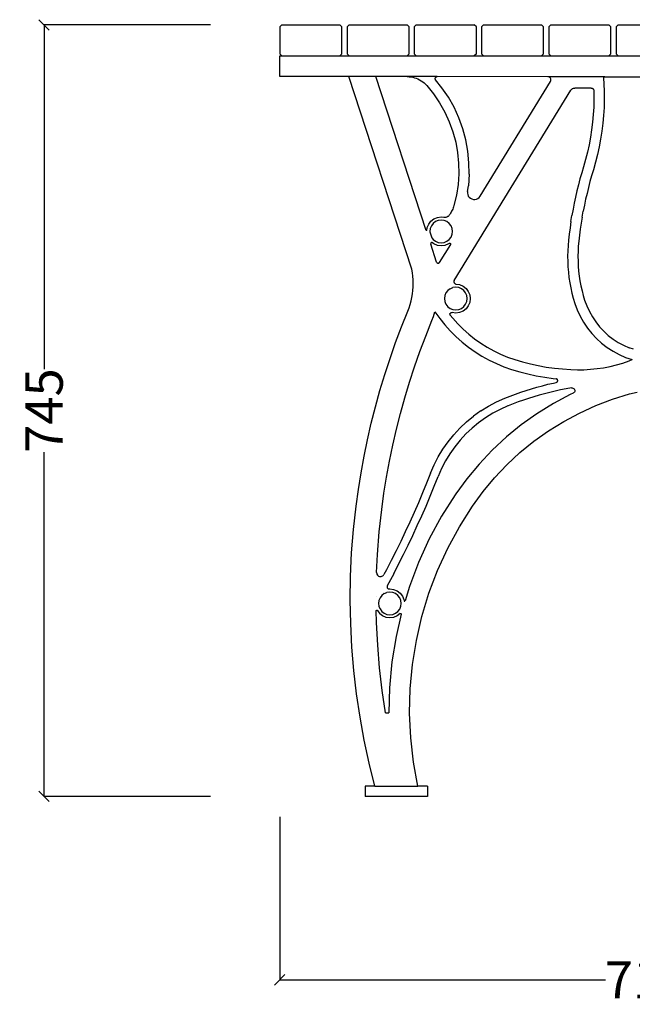
# Model space of a CAD drawing. Units: millimetres. Extents: x 1410 to 4364, y 630 to 2909.
# Drawn here: x 3397 to 3989, y 1955 to 2906 of the extents above; entities that cross this region are included whole.
import ezdxf

# ---------------------------------------------------------------- set-up
doc = ezdxf.new("R2010")
doc.units = ezdxf.units.MM
doc.styles.get("Standard").update_dxf_attribs({"font": 'Arial.ttf'})
doc.dimstyles.get("Standard").update_dxf_attribs({"dimscale": 2, "dimtxt": 18, "dimasz": 5, "dimexe": 0.18, "dimexo": 0.0625, "dimgap": 0.14, "dimtad": 0, "dimtoh": 1, "dimdec": 0, "dimlfac": -2, "dimzin": 0, "dimdsep": 46, "dimtxsty": 'Standard', "dimblk": 'OBLIQUE', "dimblk1": 'OBLIQUE', "dimblk2": 'OBLIQUE', "dimcen": 2, "dimadec": 0, "dimazin": 0, "dimtfac": 1, "dimtdec": 0, "dimtofl": 0, "dimtmove": 0, "dimatfit": 3, "dimfxl": 1, "dimtolj": 1, "dimtzin": 0, "dimarcsym": 0})

# ---------------------------------------------------------------- blocks, each defined once
blk = doc.blocks.new('_Oblique')
at = {"color": 0, "linetype": 'ByBlock', "lineweight": -2}
blk.add_line((-0.5, -0.5), (0.5, 0.5), dxfattribs=at)
blk = doc.blocks.new('*D7')
at = {"color": 0, "lineweight": -2, "transparency": 16777216}
for p, q in [((3581.58, 2900.9), (3420.46, 2900.9)), ((3420.82, 2900.9), (3420.82, 2568.46)), ((3420.82, 2155.9), (3420.82, 2488.34)), ((3581.58, 2155.9), (3420.46, 2155.9))]:
    blk.add_line(p, q, dxfattribs=at)
at = {"layer": 'Defpoints', "color": 0, "transparency": 16777216}
for p in [(3420.82, 2900.9), (3581.71, 2900.9), (3581.71, 2155.9)]:
    blk.add_point(p, dxfattribs=at)
at = {"color": 0, "lineweight": -2, "transparency": 16777216, "xscale": 10, "yscale": 10, "zscale": 10}
for p, rotation in [((3420.82, 2900.9), 90), ((3420.82, 2155.9), 270)]:
    blk.add_blockref('_Oblique', p, dxfattribs=dict(at, rotation=rotation))
at = {"color": 0, "transparency": 16777216, "insert": (3420.82, 2528.4), "char_height": 36, "attachment_point": 5, "rotation": 90}
blk.add_mtext('\\A1;745', dxfattribs=at)
blk = doc.blocks.new('*D9')
at = {"color": 0, "lineweight": -2, "transparency": 16777216}
for p, q in [((3648.58, 2136.22), (3648.58, 1978.42)), ((4358.58, 2136.22), (4358.58, 1978.42)), ((3648.58, 1978.78), (3963.51, 1978.78)), ((4358.58, 1978.78), (4043.64, 1978.78))]:
    blk.add_line(p, q, dxfattribs=at)
at = {"layer": 'Defpoints', "color": 0, "transparency": 16777216}
for p in [(3648.58, 2136.35), (4358.58, 2136.35), (4358.58, 1978.78)]:
    blk.add_point(p, dxfattribs=at)
at = {"color": 0, "lineweight": -2, "transparency": 16777216, "xscale": 10, "yscale": 10, "zscale": 10, "rotation": 180}
blk.add_blockref('_Oblique', (3648.58, 1978.78), dxfattribs=at)
at = {"color": 0, "lineweight": -2, "transparency": 16777216, "xscale": 10, "yscale": 10, "zscale": 10}
blk.add_blockref('_Oblique', (4358.58, 1978.78), dxfattribs=at)
at = {"color": 0, "transparency": 16777216, "insert": (4003.58, 1978.78), "char_height": 36, "attachment_point": 5}
blk.add_mtext('\\A1;710', dxfattribs=at)

msp = doc.modelspace()

# ---------------------------------------------------------------- linework, layer by layer
for p, q in [((3648.58, 2898.9), (3650.58, 2900.9)), ((3650.58, 2900.9), (3706.58, 2900.9)), ((3708.58, 2898.9), (3706.58, 2900.9)), ((3713.58, 2898.9), (3715.58, 2900.9)), ((3715.58, 2900.9), (3771.58, 2900.9)), ((3773.58, 2898.9), (3771.58, 2900.9)), ((3778.58, 2898.9), (3780.58, 2900.9)), ((3780.58, 2900.9), (3836.58, 2900.9)), ((3838.58, 2898.9), (3836.58, 2900.9)), ((3843.58, 2898.9), (3845.58, 2900.9)), ((3845.58, 2900.9), (3901.58, 2900.9)), ((3903.58, 2898.9), (3901.58, 2900.9)), ((3908.58, 2898.9), (3910.58, 2900.9)), ((3910.58, 2900.9), (3966.58, 2900.9)), ((3968.58, 2898.9), (3966.58, 2900.9)), ((3973.58, 2898.9), (3975.58, 2900.9)), ((3975.58, 2900.9), (4031.58, 2900.9)), ((3648.58, 2898.9), (3648.58, 2872.9)), ((3708.58, 2872.9), (3708.58, 2898.9)), ((3713.58, 2898.9), (3713.58, 2872.9)), ((3773.58, 2872.9), (3773.58, 2898.9)), ((3778.58, 2898.9), (3778.58, 2872.9)), ((3838.58, 2872.9), (3838.58, 2898.9)), ((3843.58, 2898.9), (3843.58, 2872.9)), ((3903.58, 2872.9), (3903.58, 2898.9)), ((3908.58, 2898.9), (3908.58, 2872.9)), ((3968.58, 2872.9), (3968.58, 2898.9)), ((3973.58, 2898.9), (3973.58, 2872.9)), ((3650.58, 2870.9), (3648.58, 2872.9)), ((3708.58, 2872.9), (3706.58, 2870.9)), ((3715.58, 2870.9), (3713.58, 2872.9)), ((3773.58, 2872.9), (3771.58, 2870.9)), ((3780.58, 2870.9), (3778.58, 2872.9)), ((3838.58, 2872.9), (3836.58, 2870.9)), ((3845.58, 2870.9), (3843.58, 2872.9)), ((3903.58, 2872.9), (3901.58, 2870.9)), ((3910.58, 2870.9), (3908.58, 2872.9)), ((3968.58, 2872.9), (3966.58, 2870.9)), ((3975.58, 2870.9), (3973.58, 2872.9)), ((3648.58, 2850.9), (3648.58, 2870.9)), ((3648.58, 2870.9), (3650.58, 2870.9)), ((3650.58, 2870.9), (3706.58, 2870.9)), ((3706.58, 2870.9), (3715.58, 2870.9)), ((3715.58, 2870.9), (3771.58, 2870.9)), ((3771.58, 2870.9), (3780.58, 2870.9)), ((3780.58, 2870.9), (3836.58, 2870.9)), ((3836.58, 2870.9), (3845.58, 2870.9)), ((3845.58, 2870.9), (3901.58, 2870.9)), ((3901.58, 2870.9), (3910.58, 2870.9)), ((3910.58, 2870.9), (3966.58, 2870.9)), ((3966.58, 2870.9), (3975.58, 2870.9)), ((3975.58, 2870.9), (4031.58, 2870.9)), ((3715.24, 2850.9), (3648.58, 2850.9)), ((3741.54, 2850.9), (3715.24, 2850.9)), ((3776.14, 2664.87), (3715.24, 2850.9)), ((3790.15, 2702.44), (3741.54, 2850.9)), ((3771.71, 2850.9), (3741.54, 2850.9)), ((3771.71, 2850.9), (3773.5, 2850.83)), ((3800.79, 2850.9), (3771.71, 2850.9)), ((3773.5, 2850.83), (3775.29, 2850.64)), ((3775.29, 2850.64), (3777.05, 2850.33)), ((3777.05, 2850.33), (3778.79, 2849.89)), ((3778.79, 2849.89), (3780.5, 2849.33)), ((3780.5, 2849.33), (3782.16, 2848.65)), ((3782.16, 2848.65), (3783.77, 2847.85)), ((3783.77, 2847.85), (3785.31, 2846.95)), ((3785.31, 2846.95), (3786.79, 2845.93)), ((3786.79, 2845.93), (3788.2, 2844.81)), ((3788.2, 2844.81), (3789.52, 2843.6)), ((3789.52, 2843.6), (3790.76, 2842.3)), ((3798.82, 2849.07), (3798.88, 2849.43)), ((3798.83, 2848.7), (3798.82, 2849.07)), ((3798.91, 2848.34), (3798.83, 2848.7)), ((3798.88, 2849.43), (3799.01, 2849.78)), ((3799.05, 2848), (3798.91, 2848.34)), ((3799.01, 2849.78), (3799.2, 2850.09)), ((3799.26, 2847.69), (3799.05, 2848)), ((3799.2, 2850.09), (3799.44, 2850.37)), ((3805.29, 2840.25), (3799.26, 2847.69)), ((3799.44, 2850.37), (3799.74, 2850.59)), ((3799.74, 2850.59), (3800.07, 2850.76)), ((3800.07, 2850.76), (3800.42, 2850.86)), ((3800.42, 2850.86), (3800.79, 2850.9)), ((3907.6, 2850.88), (3800.79, 2850.9)), ((3842.22, 2735.52), (3910.2, 2846.22)), ((3962.88, 2850.88), (3907.6, 2850.88)), ((3908.13, 2850.83), (3907.6, 2850.88)), ((3908.65, 2850.69), (3908.13, 2850.83)), ((3909.14, 2850.45), (3908.65, 2850.69)), ((3909.58, 2850.14), (3909.14, 2850.45)), ((3909.96, 2849.76), (3909.58, 2850.14)), ((3910.26, 2849.31), (3909.96, 2849.76)), ((3910.2, 2846.22), (3910.44, 2846.7)), ((3910.48, 2848.82), (3910.26, 2849.31)), ((3910.44, 2846.7), (3910.59, 2847.22)), ((3910.62, 2848.29), (3910.48, 2848.82)), ((3910.59, 2847.22), (3910.65, 2847.76)), ((3910.65, 2847.76), (3910.62, 2848.29)), ((3961.62, 2849.55), (3961.65, 2849.74)), ((3961.62, 2849.55), (3961.62, 2849.35)), ((3961.62, 2849.35), (3961.96, 2844.05)), ((3961.65, 2849.74), (3961.7, 2849.93)), ((3961.7, 2849.93), (3961.78, 2850.11)), ((3961.78, 2850.11), (3961.89, 2850.28)), ((3961.89, 2850.28), (3962.01, 2850.44)), ((3961.96, 2844.05), (3962.21, 2836.4)), ((3962.01, 2850.44), (3962.16, 2850.57)), ((3962.16, 2850.57), (3962.32, 2850.69)), ((3962.32, 2850.69), (3962.5, 2850.78)), ((3962.5, 2850.78), (3962.68, 2850.84)), ((3962.68, 2850.84), (3962.88, 2850.88)), ((3962.88, 2850.88), (4044.27, 2850.88)), ((3790.76, 2842.3), (3797.26, 2834.28)), ((3797.26, 2834.28), (3803.06, 2825.74)), ((3811.57, 2831.02), (3805.29, 2840.25)), ((3817.25, 2654.15), (3930, 2837.74)), ((3930, 2837.74), (3930.45, 2838.36)), ((3930.45, 2838.36), (3930.72, 2838.64)), ((3930.72, 2838.64), (3931.01, 2838.89)), ((3931.01, 2838.89), (3931.32, 2839.12)), ((3931.32, 2839.12), (3931.64, 2839.32)), ((3931.64, 2839.32), (3931.99, 2839.5)), ((3931.99, 2839.5), (3932.34, 2839.64)), ((3932.34, 2839.64), (3932.71, 2839.75)), ((3932.71, 2839.75), (3933.09, 2839.84)), ((3933.09, 2839.84), (3933.85, 2839.9)), ((3949.53, 2839.9), (3933.85, 2839.9)), ((3949.53, 2839.9), (3950.2, 2839.81)), ((3950.2, 2839.81), (3950.52, 2839.71)), ((3950.52, 2839.71), (3950.82, 2839.56)), ((3950.82, 2839.56), (3951.11, 2839.38)), ((3951.11, 2839.38), (3951.37, 2839.16)), ((3951.37, 2839.16), (3951.59, 2838.91)), ((3951.59, 2838.91), (3951.79, 2838.63)), ((3951.79, 2838.63), (3951.94, 2838.33)), ((3951.94, 2838.33), (3952.06, 2838.01)), ((3952.06, 2838.01), (3952.14, 2837.68)), ((3952.14, 2837.68), (3952.17, 2837.34)), ((3952.17, 2837.34), (3952.21, 2836.23)), ((3952.21, 2836.23), (3952.21, 2828.89)), ((3962.21, 2836.4), (3962.22, 2828.75)), ((3803.06, 2825.74), (3808.14, 2816.75)), ((3817.05, 2821.31), (3811.57, 2831.02)), ((3952.21, 2828.89), (3952, 2821.55)), ((3962.22, 2828.75), (3961.99, 2821.1)), ((3808.14, 2816.75), (3812.45, 2807.37)), ((3821.71, 2811.16), (3817.05, 2821.31)), ((3951.55, 2814.22), (3950.87, 2806.91)), ((3952, 2821.55), (3951.55, 2814.22)), ((3961.99, 2821.1), (3961.52, 2813.46)), ((3812.45, 2807.37), (3815.96, 2797.66)), ((3825.5, 2800.67), (3821.71, 2811.16)), ((3950.87, 2806.91), (3949.97, 2799.62)), ((3960.82, 2805.84), (3959.88, 2798.24)), ((3961.52, 2813.46), (3960.82, 2805.84)), ((3815.96, 2797.66), (3818.65, 2787.7)), ((3828.41, 2789.9), (3825.5, 2800.67)), ((3949.97, 2799.62), (3948.84, 2792.37)), ((3959.88, 2798.24), (3958.7, 2790.68)), ((3818.65, 2787.7), (3820.5, 2777.54)), ((3830.41, 2778.92), (3828.41, 2789.9)), ((3948.84, 2792.37), (3947.49, 2785.15)), ((3958.7, 2790.68), (3957.29, 2783.16)), ((3820.5, 2777.54), (3821.49, 2767.26)), ((3831.48, 2767.81), (3830.41, 2778.92)), ((3945.91, 2777.98), (3944.11, 2770.86)), ((3947.49, 2785.15), (3945.91, 2777.98)), ((3957.29, 2783.16), (3955.65, 2775.68)), ((3821.49, 2767.26), (3821.63, 2756.94)), ((3831.63, 2756.66), (3831.48, 2767.81)), ((3944.11, 2770.86), (3942.09, 2763.8)), ((3953.77, 2768.26), (3951.7, 2761.02)), ((3955.65, 2775.68), (3953.77, 2768.26)), ((3940.39, 2758.02), (3938.77, 2752.2)), ((3942.09, 2763.8), (3940.39, 2758.02)), ((3951.7, 2761.02), (3950, 2755.26)), ((3821.63, 2756.94), (3820.9, 2746.64)), ((3831.63, 2756.66), (3830.85, 2745.52)), ((3938.77, 2752.2), (3937.25, 2746.37)), ((3948.43, 2749.6), (3946.94, 2743.91)), ((3950, 2755.26), (3948.43, 2749.6)), ((3820.9, 2746.64), (3819.32, 2736.44)), ((3829.99, 2740.01), (3829.93, 2738.5)), ((3829.93, 2738.5), (3830.22, 2737.01)), ((3829.99, 2740.01), (3830.85, 2745.52)), ((3935.82, 2740.5), (3934.47, 2734.62)), ((3937.25, 2746.37), (3935.82, 2740.5)), ((3945.55, 2738.2), (3944.24, 2732.47)), ((3946.94, 2743.91), (3945.55, 2738.2)), ((3819.32, 2736.44), (3816.89, 2726.41)), ((3830.22, 2737.01), (3830.83, 2735.62)), ((3830.83, 2735.62), (3831.75, 2734.41)), ((3831.75, 2734.41), (3832.91, 2733.44)), ((3832.91, 2733.44), (3834.26, 2732.76)), ((3834.26, 2732.76), (3835.74, 2732.4)), ((3835.74, 2732.4), (3837.25, 2732.39)), ((3837.25, 2732.39), (3838.73, 2732.72)), ((3838.73, 2732.72), (3840.1, 2733.37)), ((3840.1, 2733.37), (3841.28, 2734.32)), ((3841.28, 2734.32), (3842.22, 2735.52)), ((3933.22, 2728.72), (3932.06, 2722.8)), ((3934.47, 2734.62), (3933.22, 2728.72)), ((3944.24, 2732.47), (3943.02, 2726.72)), ((3814.16, 2719.94), (3813.56, 2718.94)), ((3814.72, 2720.97), (3814.16, 2719.94)), ((3815.24, 2722.02), (3814.72, 2720.97)), ((3815.72, 2723.09), (3815.24, 2722.02)), ((3816.15, 2724.18), (3815.72, 2723.09)), ((3816.55, 2725.29), (3816.15, 2724.18)), ((3816.89, 2726.41), (3816.55, 2725.29)), ((3932.06, 2722.8), (3930.99, 2716.86)), ((3940.85, 2715.17), (3941.89, 2720.95)), ((3943.02, 2726.72), (3941.89, 2720.95)), ((3792.53, 2708.49), (3794.76, 2711.39)), ((3794.76, 2711.39), (3797.66, 2713.61)), ((3799.17, 2710.99), (3796.9, 2709.25)), ((3797.66, 2713.61), (3801.03, 2715.01)), ((3801.82, 2712.09), (3799.17, 2710.99)), ((3801.03, 2715.01), (3804.66, 2715.49)), ((3804.66, 2712.46), (3801.82, 2712.09)), ((3804.66, 2715.49), (3807.01, 2715.18)), ((3807.5, 2712.09), (3804.66, 2712.46)), ((3807.01, 2715.18), (3807.44, 2715.13)), ((3807.44, 2715.13), (3807.87, 2715.12)), ((3810.14, 2710.99), (3807.5, 2712.09)), ((3807.87, 2715.12), (3808.31, 2715.14)), ((3808.31, 2715.14), (3808.74, 2715.18)), ((3808.74, 2715.18), (3809.16, 2715.26)), ((3809.16, 2715.26), (3809.58, 2715.36)), ((3809.58, 2715.36), (3809.99, 2715.49)), ((3809.99, 2715.49), (3810.4, 2715.65)), ((3812.42, 2709.25), (3810.14, 2710.99)), ((3810.4, 2715.65), (3810.79, 2715.83)), ((3810.79, 2715.83), (3811.17, 2716.04)), ((3811.17, 2716.04), (3811.53, 2716.28)), ((3811.53, 2716.28), (3811.87, 2716.54)), ((3812.23, 2717), (3811.87, 2716.54)), ((3812.92, 2717.95), (3812.23, 2717)), ((3813.56, 2718.94), (3812.92, 2717.95)), ((3930.02, 2710.91), (3929.14, 2704.94)), ((3930.02, 2710.91), (3930.99, 2716.86)), ((3940.85, 2715.17), (3939.9, 2709.37)), ((3790.23, 2702.31), (3790.15, 2702.44)), ((3790.28, 2702.26), (3790.23, 2702.31)), ((3790.35, 2702.23), (3790.28, 2702.26)), ((3790.42, 2702.21), (3790.35, 2702.23)), ((3790.49, 2702.21), (3790.42, 2702.21)), ((3790.57, 2702.23), (3790.49, 2702.21)), ((3790.63, 2702.26), (3790.57, 2702.23)), ((3790.69, 2702.3), (3790.63, 2702.26)), ((3790.74, 2702.36), (3790.69, 2702.3)), ((3790.74, 2702.36), (3790.77, 2702.42)), ((3790.77, 2702.42), (3790.79, 2702.5)), ((3790.79, 2702.5), (3791.13, 2705.11)), ((3791.13, 2705.11), (3792.53, 2708.49)), ((3794.06, 2704.33), (3793.68, 2701.49)), ((3793.68, 2701.49), (3793.73, 2701.16)), ((3793.73, 2701.16), (3795.61, 2695.4)), ((3795.15, 2706.97), (3794.06, 2704.33)), ((3796.9, 2709.25), (3795.15, 2706.97)), ((3814.16, 2706.97), (3812.42, 2709.25)), ((3815.26, 2704.33), (3814.16, 2706.97)), ((3815.63, 2701.49), (3815.26, 2704.33)), ((3815.26, 2698.65), (3815.63, 2701.49)), ((3929.14, 2704.94), (3928.35, 2698.96)), ((3939.04, 2703.55), (3938.27, 2697.72)), ((3939.9, 2709.37), (3939.04, 2703.55)), ((3795.09, 2690.62), (3794.88, 2690.5)), ((3795.32, 2690.68), (3795.09, 2690.62)), ((3795.55, 2690.7), (3795.32, 2690.68)), ((3795.78, 2690.68), (3795.55, 2690.7)), ((3795.61, 2695.4), (3796.9, 2693.73)), ((3796.01, 2690.6), (3795.78, 2690.68)), ((3796.21, 2690.47), (3796.01, 2690.6)), ((3796.9, 2693.73), (3799.17, 2691.98)), ((3799.17, 2691.98), (3801.82, 2690.89)), ((3801.82, 2690.89), (3804.66, 2690.51)), ((3804.66, 2690.51), (3807.5, 2690.89)), ((3807.5, 2690.89), (3810.14, 2691.98)), ((3810.14, 2691.98), (3812.42, 2693.73)), ((3812.42, 2693.73), (3814.16, 2696)), ((3814.16, 2696), (3815.26, 2698.65)), ((3927.65, 2692.96), (3927.18, 2687.84)), ((3928.35, 2698.96), (3927.65, 2692.96)), ((3937.6, 2691.93), (3937.16, 2687.11)), ((3938.27, 2697.72), (3937.6, 2691.93)), ((3794.47, 2689.94), (3794.42, 2689.71)), ((3794.42, 2689.71), (3794.47, 2689.24)), ((3794.57, 2690.15), (3794.47, 2689.94)), ((3800.23, 2671.65), (3794.47, 2689.24)), ((3794.71, 2690.34), (3794.57, 2690.15)), ((3794.88, 2690.5), (3794.71, 2690.34)), ((3797.66, 2689.36), (3796.21, 2690.47)), ((3801.03, 2687.96), (3797.66, 2689.36)), ((3804.66, 2687.49), (3801.03, 2687.96)), ((3813.56, 2688.85), (3802.81, 2671.35)), ((3808.28, 2687.96), (3804.66, 2687.49)), ((3811.66, 2689.36), (3808.28, 2687.96)), ((3812.38, 2689.92), (3811.66, 2689.36)), ((3812.54, 2690.01), (3812.38, 2689.92)), ((3812.54, 2690.01), (3812.72, 2690.07)), ((3812.72, 2690.07), (3812.91, 2690.09)), ((3812.91, 2690.09), (3813.09, 2690.06)), ((3813.09, 2690.06), (3813.26, 2689.99)), ((3813.26, 2689.99), (3813.42, 2689.88)), ((3813.42, 2689.88), (3813.54, 2689.74)), ((3813.54, 2689.74), (3813.63, 2689.57)), ((3813.68, 2689.21), (3813.56, 2688.85)), ((3813.63, 2689.57), (3813.67, 2689.39)), ((3813.67, 2689.39), (3813.68, 2689.21)), ((3926.9, 2682.7), (3926.79, 2677.56)), ((3927.18, 2687.84), (3926.9, 2682.7)), ((3936.89, 2682.31), (3936.79, 2677.52)), ((3937.16, 2687.11), (3936.89, 2682.31)), ((3800.23, 2671.65), (3800.34, 2671.4)), ((3926.79, 2677.56), (3926.86, 2672.41)), ((3926.86, 2672.41), (3927.1, 2667.27)), ((3936.79, 2677.52), (3936.85, 2672.72)), ((3936.85, 2672.72), (3937.08, 2667.93)), ((3776.76, 2661.5), (3776.14, 2664.87)), ((3800.34, 2671.4), (3800.49, 2671.18)), ((3800.49, 2671.18), (3800.68, 2670.99)), ((3800.68, 2670.99), (3800.91, 2670.84)), ((3800.91, 2670.84), (3801.16, 2670.73)), ((3801.16, 2670.73), (3801.42, 2670.68)), ((3801.42, 2670.68), (3801.7, 2670.67)), ((3801.7, 2670.67), (3801.96, 2670.71)), ((3801.96, 2670.71), (3802.22, 2670.81)), ((3802.22, 2670.81), (3802.45, 2670.95)), ((3802.45, 2670.95), (3802.65, 2671.13)), ((3802.65, 2671.13), (3802.81, 2671.35)), ((3927.1, 2667.27), (3927.53, 2662.15)), ((3927.53, 2662.15), (3928.13, 2657.04)), ((3937.08, 2667.93), (3937.48, 2663.15)), ((3937.48, 2663.15), (3938.04, 2658.38)), ((3777.2, 2658.11), (3776.76, 2661.5)), ((3777.48, 2654.69), (3777.2, 2658.11)), ((3777.59, 2651.27), (3777.48, 2654.69)), ((3816.91, 2653.1), (3816.9, 2652.72)), ((3816.9, 2652.72), (3816.96, 2652.35)), ((3816.96, 2653.46), (3816.91, 2653.1)), ((3817.08, 2653.82), (3816.96, 2653.46)), ((3817.25, 2654.15), (3817.08, 2653.82)), ((3928.13, 2657.04), (3928.91, 2651.95)), ((3938.04, 2658.38), (3938.77, 2653.64)), ((3938.77, 2653.64), (3939.66, 2648.92)), ((3776.88, 2641.03), (3777.29, 2644.43)), ((3777.29, 2644.43), (3777.52, 2647.85)), ((3777.52, 2647.85), (3777.59, 2651.27)), ((3810.93, 2644.34), (3809.19, 2642.06)), ((3813.21, 2646.08), (3810.93, 2644.34)), ((3813.21, 2646.08), (3815.85, 2647.18)), ((3818.69, 2647.55), (3815.85, 2647.18)), ((3816.96, 2652.35), (3817.07, 2652)), ((3817.07, 2652), (3817.24, 2651.67)), ((3817.24, 2651.67), (3817.45, 2651.36)), ((3817.45, 2651.36), (3817.71, 2651.1)), ((3817.71, 2651.1), (3818.01, 2650.87)), ((3818.01, 2650.87), (3818.34, 2650.7)), ((3818.34, 2650.7), (3818.69, 2650.58)), ((3818.69, 2650.58), (3822.32, 2650.1)), ((3821.53, 2647.18), (3818.69, 2647.55)), ((3824.18, 2646.08), (3821.53, 2647.18)), ((3822.32, 2650.1), (3825.69, 2648.7)), ((3826.45, 2644.34), (3824.18, 2646.08)), ((3825.69, 2648.7), (3828.59, 2646.48)), ((3828.2, 2642.06), (3826.45, 2644.34)), ((3828.59, 2646.48), (3830.82, 2643.58)), ((3830.82, 2643.58), (3832.22, 2640.2)), ((3928.91, 2651.95), (3929.87, 2646.89)), ((3929.87, 2646.89), (3931, 2641.88)), ((3939.66, 2648.92), (3940.72, 2644.24)), ((3940.72, 2644.24), (3941.94, 2639.6)), ((3774.66, 2631), (3775.57, 2634.31)), ((3775.57, 2634.31), (3776.31, 2637.65)), ((3776.31, 2637.65), (3776.88, 2641.03)), ((3808.09, 2639.42), (3807.72, 2636.58)), ((3807.72, 2636.58), (3808.09, 2633.73)), ((3809.19, 2642.06), (3808.09, 2639.42)), ((3808.09, 2633.73), (3808.89, 2631.77)), ((3829.29, 2639.42), (3828.2, 2642.06)), ((3828.2, 2631.09), (3829.29, 2633.74)), ((3829.67, 2636.58), (3829.29, 2639.42)), ((3829.29, 2633.74), (3829.67, 2636.58)), ((3832.22, 2640.2), (3832.69, 2636.58)), ((3832.69, 2636.58), (3832.22, 2632.95)), ((3931, 2641.88), (3932.31, 2636.9)), ((3932.31, 2636.9), (3933.79, 2631.97)), ((3941.94, 2639.6), (3943.28, 2635.12)), ((3943.28, 2635.12), (3945.34, 2629.45)), ((3766.3, 2609.43), (3772.36, 2624.55)), ((3772.36, 2624.55), (3773.59, 2627.75)), ((3773.59, 2627.75), (3774.66, 2631)), ((3808.75, 2631.96), (3808.89, 2631.77)), ((3808.89, 2631.77), (3809.19, 2631.33)), ((3809.19, 2631.33), (3811.05, 2628.72)), ((3811.05, 2628.72), (3813.21, 2627.07)), ((3813.21, 2627.07), (3815.85, 2625.98)), ((3815.85, 2625.98), (3818.69, 2625.6)), ((3818.69, 2625.6), (3821.53, 2625.98)), ((3821.53, 2625.98), (3824.18, 2627.07)), ((3825.69, 2624.45), (3822.32, 2623.05)), ((3824.18, 2627.07), (3826.45, 2628.82)), ((3828.59, 2626.68), (3825.69, 2624.45)), ((3826.45, 2628.82), (3828.2, 2631.09)), ((3830.82, 2629.58), (3828.59, 2626.68)), ((3832.22, 2632.95), (3830.82, 2629.58)), ((3933.79, 2631.97), (3936.08, 2625.65)), ((3936.08, 2625.65), (3938.89, 2619.54)), ((3945.34, 2629.45), (3947.81, 2624.08)), ((3947.81, 2624.08), (3950.7, 2618.92)), ((3789.61, 2600.39), (3795.63, 2615.41)), ((3795.63, 2615.41), (3797.15, 2619.35)), ((3797.15, 2619.35), (3798.61, 2623.79)), ((3798.61, 2623.79), (3803.17, 2617.4)), ((3803.17, 2617.4), (3808.09, 2611.27)), ((3813.09, 2621.49), (3813.11, 2621.82)), ((3813.14, 2621.17), (3813.09, 2621.49)), ((3813.11, 2621.82), (3813.2, 2622.13)), ((3813.25, 2620.87), (3813.14, 2621.17)), ((3813.2, 2622.13), (3813.35, 2622.42)), ((3813.43, 2620.59), (3813.25, 2620.87)), ((3813.35, 2622.42), (3813.56, 2622.67)), ((3813.43, 2620.59), (3815.71, 2617.75)), ((3813.56, 2622.67), (3813.81, 2622.88)), ((3813.81, 2622.88), (3814.1, 2623.02)), ((3814.1, 2623.02), (3814.42, 2623.1)), ((3814.42, 2623.1), (3814.75, 2623.11)), ((3814.75, 2623.11), (3815.07, 2623.05)), ((3818.69, 2622.58), (3815.07, 2623.05)), ((3815.71, 2617.75), (3820.59, 2612.32)), ((3822.32, 2623.05), (3818.69, 2622.58)), ((3938.89, 2619.54), (3942.18, 2613.67)), ((3950.7, 2618.92), (3954, 2614.01)), ((3760.57, 2594.18), (3766.3, 2609.43)), ((3808.09, 2611.27), (3813.33, 2605.43)), ((3813.33, 2605.43), (3818.9, 2599.89)), ((3820.59, 2612.32), (3825.76, 2607.17)), ((3825.76, 2607.17), (3831.2, 2602.32)), ((3942.18, 2613.67), (3945.93, 2608.09)), ((3945.93, 2608.09), (3950.12, 2602.84)), ((3954, 2614.01), (3957.69, 2609.39)), ((3957.69, 2609.39), (3961.73, 2605.08)), ((3961.73, 2605.08), (3966.12, 2601.11)), ((3784.08, 2585.65), (3789.61, 2600.39)), ((3818.9, 2599.89), (3824.76, 2594.67)), ((3831.2, 2602.32), (3836.91, 2597.78)), ((3836.91, 2597.78), (3842.87, 2593.56)), ((3950.12, 2602.84), (3954.72, 2597.93)), ((3954.72, 2597.93), (3959.7, 2593.42)), ((3966.12, 2601.11), (3970.81, 2597.5)), ((3970.81, 2597.5), (3975.77, 2594.29)), ((3755.19, 2578.81), (3760.57, 2594.18)), ((3824.76, 2594.67), (3830.91, 2589.78)), ((3830.91, 2589.78), (3837.32, 2585.24)), ((3842.87, 2593.56), (3849.05, 2589.68)), ((3849.05, 2589.68), (3855.43, 2586.16)), ((3855.43, 2586.16), (3862.01, 2582.99)), ((3959.7, 2593.42), (3965.04, 2589.33)), ((3965.04, 2589.33), (3970.68, 2585.68)), ((3975.77, 2594.29), (3980.98, 2591.49)), ((3980.98, 2591.49), (3986.4, 2589.13)), ((3990.41, 2587.75), (3986.4, 2589.13)), ((3750.14, 2563.32), (3755.19, 2578.81)), ((3778.87, 2570.8), (3784.08, 2585.65)), ((3837.32, 2585.24), (3843.97, 2581.07)), ((3843.97, 2581.07), (3850.84, 2577.27)), ((3850.84, 2577.27), (3857.92, 2573.86)), ((3862.01, 2582.99), (3868.74, 2580.19)), ((3868.74, 2580.19), (3875.67, 2577.76)), ((3875.67, 2577.76), (3883.16, 2575.52)), ((3970.68, 2585.68), (3976.61, 2582.49)), ((3976.61, 2582.49), (3982.77, 2579.8)), ((3982.77, 2579.8), (3989.13, 2577.62)), ((3986.17, 2576.44), (3989.13, 2577.62)), ((3774, 2555.84), (3778.87, 2570.8)), ((3857.92, 2573.86), (3865.17, 2570.85)), ((3865.17, 2570.85), (3872.58, 2568.25)), ((3872.58, 2568.25), (3880.48, 2565.88)), ((3883.16, 2575.52), (3890.78, 2573.55)), ((3890.78, 2573.55), (3898.46, 2571.88)), ((3898.46, 2571.88), (3906.2, 2570.5)), ((3906.2, 2570.5), (3913.99, 2569.42)), ((3913.99, 2569.42), (3921.82, 2568.64)), ((3921.82, 2568.64), (3929.86, 2568.15)), ((3929.86, 2568.15), (3936.22, 2567.9)), ((3936.22, 2567.9), (3942.59, 2567.95)), ((3942.59, 2567.95), (3948.95, 2568.29)), ((3948.95, 2568.29), (3955.29, 2568.93)), ((3955.29, 2568.93), (3961.59, 2569.86)), ((3961.59, 2569.86), (3967.84, 2571.08)), ((3967.84, 2571.08), (3974.03, 2572.58)), ((3974.03, 2572.58), (3980.14, 2574.37)), ((3980.14, 2574.37), (3986.17, 2576.44)), ((3745.44, 2547.73), (3750.14, 2563.32)), ((3880.48, 2565.88), (3888.46, 2563.82)), ((3888.46, 2563.82), (3896.52, 2562.07)), ((3896.52, 2562.07), (3904.64, 2560.62)), ((3904.64, 2560.62), (3912.81, 2559.49)), ((3912.81, 2559.49), (3915.59, 2559.21)), ((3916.01, 2559.12), (3915.59, 2559.21)), ((3916.4, 2558.93), (3916.01, 2559.12)), ((3916.73, 2558.66), (3916.4, 2558.93)), ((3916.99, 2558.31), (3916.73, 2558.66)), ((3917.16, 2557.92), (3916.99, 2558.31)), ((3917.23, 2557.5), (3917.16, 2557.92)), ((3917.21, 2557.07), (3917.23, 2557.5)), ((3769.46, 2540.77), (3774, 2555.84)), ((3886.7, 2547.88), (3891.93, 2549.5)), ((3891.93, 2549.5), (3897.18, 2551.04)), ((3897.18, 2551.04), (3902.47, 2552.47)), ((3902.47, 2552.47), (3907.78, 2553.81)), ((3907.78, 2553.81), (3913.11, 2555.05)), ((3913.11, 2555.05), (3915.79, 2555.61)), ((3920.06, 2548.34), (3914.85, 2547.24)), ((3915.79, 2555.61), (3916.2, 2555.75)), ((3916.2, 2555.75), (3916.56, 2555.98)), ((3916.56, 2555.98), (3916.86, 2556.29)), ((3916.86, 2556.29), (3917.08, 2556.66)), ((3917.08, 2556.66), (3917.21, 2557.07)), ((3925.29, 2549.36), (3920.06, 2548.34)), ((3930.62, 2550.28), (3925.29, 2549.36)), ((3930.62, 2550.28), (3931.27, 2550.31)), ((3931.27, 2550.31), (3931.92, 2550.18)), ((3931.92, 2550.18), (3932.51, 2549.89)), ((3932.51, 2549.89), (3933.02, 2549.47)), ((3933.02, 2549.47), (3933.4, 2548.93)), ((3933.4, 2548.93), (3933.64, 2548.31)), ((3933.64, 2548.31), (3933.72, 2547.66)), ((3741.09, 2532.03), (3745.44, 2547.73)), ((3765.25, 2525.61), (3769.46, 2540.77)), ((3858.13, 2536.85), (3866.11, 2540.4)), ((3866.11, 2540.4), (3871.21, 2542.41)), ((3871.21, 2542.41), (3876.34, 2544.33)), ((3876.34, 2544.33), (3881.5, 2546.15)), ((3884.09, 2538.58), (3879.07, 2536.81)), ((3881.5, 2546.15), (3886.7, 2547.88)), ((3889.15, 2540.26), (3884.09, 2538.58)), ((3894.24, 2541.84), (3889.15, 2540.26)), ((3899.35, 2543.34), (3894.24, 2541.84)), ((3904.49, 2544.73), (3899.35, 2543.34)), ((3909.66, 2546.03), (3904.49, 2544.73)), ((3914.85, 2547.24), (3909.66, 2546.03)), ((3929.4, 2544.03), (3913.01, 2535.27)), ((3932.33, 2545.36), (3929.4, 2544.03)), ((3932.33, 2545.36), (3932.18, 2545.25)), ((3932.49, 2545.44), (3932.33, 2545.36)), ((3932.99, 2545.86), (3932.49, 2545.44)), ((3933.38, 2546.39), (3932.99, 2545.86)), ((3933.63, 2547), (3933.38, 2546.39)), ((3933.72, 2547.66), (3933.63, 2547)), ((3954.02, 2533.25), (3970.2, 2539.38)), ((3970.2, 2539.38), (3986.74, 2544.47)), ((3986.74, 2544.47), (3993.96, 2546.19)), ((3737.08, 2516.24), (3741.09, 2532.03)), ((3842.98, 2528.17), (3850.41, 2532.76)), ((3850.41, 2532.76), (3858.13, 2536.85)), ((3861.63, 2529.65), (3854.39, 2525.82)), ((3869.05, 2532.96), (3861.63, 2529.65)), ((3869.21, 2533.02), (3869.05, 2532.96)), ((3869.37, 2533.09), (3869.21, 2533.02)), ((3874.07, 2534.95), (3869.37, 2533.09)), ((3879.07, 2536.81), (3874.07, 2534.95)), ((3913.01, 2535.27), (3897.21, 2525.47)), ((3938.26, 2526.09), (3954.02, 2533.25)), ((3761.38, 2510.36), (3765.25, 2525.61)), ((3829.14, 2517.53), (3835.88, 2523.08)), ((3842.98, 2528.17), (3835.88, 2523.08)), ((3847.42, 2521.51), (3840.76, 2516.74)), ((3854.39, 2525.82), (3847.42, 2521.51)), ((3897.21, 2525.47), (3882.07, 2514.69)), ((3923, 2517.93), (3938.26, 2526.09)), ((3733.42, 2500.37), (3737.08, 2516.24)), ((3757.85, 2495.02), (3761.38, 2510.36)), ((3816.85, 2505.12), (3822.79, 2511.53)), ((3822.79, 2511.53), (3829.14, 2517.53)), ((3834.43, 2511.52), (3828.48, 2505.9)), ((3840.76, 2516.74), (3834.43, 2511.52)), ((3882.07, 2514.69), (3867.65, 2502.95)), ((3908.29, 2508.81), (3923, 2517.93)), ((3811.37, 2498.32), (3816.85, 2505.12)), ((3828.48, 2505.9), (3822.91, 2499.88)), ((3867.65, 2502.95), (3854.02, 2490.31)), ((3894.2, 2498.77), (3908.29, 2508.81)), ((3730.12, 2484.42), (3733.42, 2500.37)), ((3754.65, 2479.62), (3757.85, 2495.02)), ((3801.83, 2483.69), (3806.35, 2491.17)), ((3806.35, 2491.17), (3811.37, 2498.32)), ((3817.76, 2493.5), (3813.06, 2486.79)), ((3822.91, 2499.88), (3817.76, 2493.5)), ((3880.78, 2487.84), (3894.2, 2498.77)), ((3727.16, 2468.4), (3730.12, 2484.42)), ((3797.83, 2475.93), (3801.83, 2483.69)), ((3813.06, 2486.79), (3808.82, 2479.78)), ((3854.02, 2490.31), (3841.22, 2476.83)), ((3868.09, 2476.08), (3880.78, 2487.84)), ((3751.8, 2464.14), (3754.65, 2479.62)), ((3794.36, 2467.91), (3797.83, 2475.93)), ((3805.06, 2472.5), (3801.78, 2464.94)), ((3808.82, 2479.78), (3805.06, 2472.5)), ((3841.22, 2476.83), (3829.32, 2462.55)), ((3856.17, 2463.53), (3868.09, 2476.08)), ((3724.57, 2452.32), (3727.16, 2468.4)), ((3749.29, 2448.61), (3751.8, 2464.14)), ((3794.36, 2467.91), (3790.54, 2458.38)), ((3797.95, 2455.37), (3801.7, 2464.73)), ((3801.74, 2464.84), (3801.7, 2464.73)), ((3801.78, 2464.94), (3801.74, 2464.84)), ((3829.32, 2462.55), (3818.73, 2448.05)), ((3845.09, 2450.23), (3856.17, 2463.53)), ((3790.54, 2458.38), (3786.63, 2448.89)), ((3794, 2445.8), (3797.95, 2455.37)), ((3722.33, 2436.18), (3724.57, 2452.32)), ((3747.14, 2433.08), (3749.29, 2448.61)), ((3786.63, 2448.89), (3782.61, 2439.44)), ((3789.95, 2436.27), (3794, 2445.8)), ((3817.99, 2446.97), (3805, 2426.47)), ((3818.73, 2448.05), (3817.99, 2446.97)), ((3834.89, 2436.26), (3845.09, 2450.23)), ((3719.82, 2413.6), (3722.33, 2436.18)), ((3782.61, 2439.44), (3778.48, 2430.04)), ((3785.79, 2426.79), (3789.95, 2436.27)), ((3822.25, 2416.33), (3834.89, 2436.26)), ((3744.71, 2411.25), (3747.14, 2433.08)), ((3778.48, 2430.04), (3774.26, 2420.69)), ((3781.53, 2417.35), (3785.79, 2426.79)), ((3805, 2426.47), (3793.1, 2404.54)), ((3774.26, 2420.69), (3769.93, 2411.38)), ((3777.16, 2407.97), (3781.53, 2417.35)), ((3811, 2395.59), (3822.25, 2416.33)), ((3718.04, 2390.96), (3719.82, 2413.6)), ((3743, 2389.41), (3744.71, 2411.25)), ((3769.93, 2411.38), (3765.5, 2402.12)), ((3772.7, 2398.63), (3777.16, 2407.97)), ((3765.5, 2402.12), (3760.97, 2392.9)), ((3768.13, 2389.33), (3772.7, 2398.63)), ((3793.1, 2404.54), (3782.7, 2381.87)), ((3717, 2368.26), (3718.04, 2390.96)), ((3742.2, 2372.04), (3743, 2389.41)), ((3760.97, 2392.9), (3756.34, 2383.74)), ((3763.46, 2380.09), (3768.13, 2389.33)), ((3801.17, 2374.15), (3811, 2395.59)), ((3756.34, 2383.74), (3751.6, 2374.63)), ((3758.68, 2370.91), (3763.46, 2380.09)), ((3782.7, 2381.87), (3773.86, 2358.54)), ((3716.69, 2345.55), (3717, 2368.26)), ((3742.2, 2372.04), (3742.25, 2371.21)), ((3742.25, 2371.21), (3742.49, 2370.41)), ((3742.49, 2370.41), (3742.91, 2369.68)), ((3742.91, 2369.68), (3743.47, 2369.06)), ((3743.47, 2369.06), (3744.15, 2368.59)), ((3744.15, 2368.59), (3744.93, 2368.28)), ((3744.93, 2368.28), (3745.75, 2368.15)), ((3745.75, 2368.15), (3746.59, 2368.21)), ((3746.59, 2368.21), (3747.38, 2368.45)), ((3747.38, 2368.45), (3748.11, 2368.86)), ((3748.11, 2368.86), (3748.72, 2369.43)), ((3748.72, 2369.43), (3749.2, 2370.12)), ((3751.6, 2374.63), (3749.2, 2370.12)), ((3758.68, 2370.91), (3752.52, 2359.34)), ((3792.8, 2352.08), (3801.17, 2374.15)), ((3752.36, 2358.96), (3752.27, 2358.54)), ((3752.27, 2358.54), (3752.28, 2358.13)), ((3752.28, 2358.13), (3752.36, 2357.71)), ((3752.52, 2359.34), (3752.36, 2358.96)), ((3773.86, 2358.54), (3769.66, 2344.71)), ((3741.75, 2349.02), (3741.79, 2348.91)), ((3747.27, 2350.06), (3745.52, 2347.78)), ((3749.54, 2351.8), (3747.27, 2350.06)), ((3749.54, 2351.8), (3752.19, 2352.9)), ((3755.03, 2353.27), (3752.19, 2352.9)), ((3752.36, 2357.71), (3752.52, 2357.33)), ((3752.52, 2357.33), (3752.75, 2356.98)), ((3752.75, 2356.98), (3753.05, 2356.68)), ((3753.05, 2356.68), (3753.4, 2356.45)), ((3753.4, 2356.45), (3753.79, 2356.29)), ((3753.79, 2356.29), (3754.2, 2356.21)), ((3754.2, 2356.21), (3754.39, 2356.21)), ((3754.39, 2356.21), (3755.03, 2356.3)), ((3755.03, 2356.3), (3758.65, 2355.82)), ((3757.87, 2352.9), (3755.03, 2353.27)), ((3760.51, 2351.8), (3757.87, 2352.9)), ((3758.65, 2355.82), (3762.03, 2354.42)), ((3762.79, 2350.06), (3760.51, 2351.8)), ((3762.03, 2354.42), (3764.93, 2352.2)), ((3764.53, 2347.78), (3762.79, 2350.06)), ((3764.93, 2352.2), (3767.15, 2349.3)), ((3767.15, 2349.3), (3768.55, 2345.92)), ((3785.95, 2329.51), (3792.8, 2352.08)), ((3717.12, 2322.84), (3716.69, 2345.55)), ((3744.43, 2345.14), (3744.05, 2342.3)), ((3744.05, 2342.3), (3744.43, 2339.45)), ((3745.52, 2347.78), (3744.43, 2345.14)), ((3744.43, 2339.45), (3745.22, 2337.49)), ((3765.63, 2345.14), (3764.53, 2347.78)), ((3764.53, 2336.81), (3765.63, 2339.46)), ((3766, 2342.3), (3765.63, 2345.14)), ((3765.63, 2339.46), (3766, 2342.3)), ((3768.55, 2345.92), (3768.7, 2344.79)), ((3768.7, 2344.79), (3768.72, 2344.68)), ((3768.72, 2344.68), (3768.78, 2344.58)), ((3768.78, 2344.58), (3768.85, 2344.5)), ((3768.85, 2344.5), (3768.94, 2344.43)), ((3768.94, 2344.43), (3769.04, 2344.39)), ((3769.04, 2344.39), (3769.15, 2344.36)), ((3769.15, 2344.36), (3769.26, 2344.37)), ((3769.26, 2344.37), (3769.37, 2344.4)), ((3769.37, 2344.4), (3769.47, 2344.45)), ((3769.47, 2344.45), (3769.55, 2344.52)), ((3769.55, 2344.52), (3769.62, 2344.61)), ((3769.66, 2344.71), (3769.62, 2344.61)), ((3741.89, 2335.32), (3741.9, 2335.43)), ((3742.11, 2323.71), (3741.89, 2335.32)), ((3741.9, 2335.43), (3741.93, 2335.54)), ((3741.93, 2335.54), (3741.99, 2335.64)), ((3741.99, 2335.64), (3742.06, 2335.72)), ((3742.06, 2335.72), (3742.15, 2335.79)), ((3742.15, 2335.79), (3742.26, 2335.83)), ((3742.26, 2335.83), (3742.37, 2335.86)), ((3742.37, 2335.86), (3742.48, 2335.86)), ((3742.48, 2335.86), (3742.59, 2335.83)), ((3742.63, 2335.96), (3742.57, 2336.05)), ((3742.59, 2335.83), (3742.69, 2335.79)), ((3742.78, 2335.72), (3742.63, 2335.96)), ((3742.69, 2335.79), (3742.78, 2335.72)), ((3742.86, 2335.63), (3742.78, 2335.72)), ((3743.08, 2335.32), (3742.86, 2335.63)), ((3743.08, 2335.32), (3745.21, 2332.34)), ((3748.03, 2330.17), (3745.21, 2332.34)), ((3745.22, 2337.49), (3745.53, 2337.05)), ((3745.53, 2337.05), (3747.39, 2334.44)), ((3747.39, 2334.44), (3749.54, 2332.79)), ((3751.4, 2328.77), (3748.03, 2330.17)), ((3749.54, 2332.79), (3752.19, 2331.7)), ((3752.19, 2331.7), (3755.03, 2331.32)), ((3755.03, 2331.32), (3757.87, 2331.7)), ((3757.87, 2331.7), (3760.51, 2332.79)), ((3762.03, 2330.17), (3758.65, 2328.77)), ((3760.51, 2332.79), (3762.79, 2334.54)), ((3765.96, 2331.83), (3761, 2310.37)), ((3764.93, 2332.4), (3762.03, 2330.17)), ((3762.79, 2334.54), (3764.53, 2336.81)), ((3764.93, 2332.4), (3765.03, 2332.48)), ((3765.03, 2332.48), (3765.15, 2332.54)), ((3765.15, 2332.54), (3765.27, 2332.57)), ((3765.27, 2332.57), (3765.41, 2332.58)), ((3765.41, 2332.58), (3765.54, 2332.55)), ((3765.54, 2332.55), (3765.66, 2332.5)), ((3765.66, 2332.5), (3765.76, 2332.42)), ((3765.76, 2332.42), (3765.85, 2332.33)), ((3765.85, 2332.33), (3765.92, 2332.21)), ((3765.92, 2332.21), (3765.96, 2332.09)), ((3765.96, 2332.09), (3765.97, 2331.96)), ((3765.97, 2331.96), (3765.96, 2331.83)), ((3780.63, 2306.52), (3785.95, 2329.51)), ((3718.28, 2300.15), (3717.12, 2322.84)), ((3743.23, 2301.83), (3742.11, 2323.71)), ((3755.03, 2328.3), (3751.4, 2328.77)), ((3758.65, 2328.77), (3755.03, 2328.3)), ((3761, 2310.37), (3757.03, 2285.74)), ((3745.06, 2280), (3743.23, 2301.83)), ((3776.88, 2283.22), (3780.63, 2306.52)), ((3720.18, 2277.51), (3718.28, 2300.15)), ((3757.03, 2285.74), (3754.73, 2260.9)), ((3774.71, 2259.73), (3776.88, 2283.22)), ((3722.81, 2254.95), (3720.18, 2277.51)), ((3747.59, 2258.24), (3745.06, 2280)), ((3726.17, 2232.48), (3722.81, 2254.95)), ((3750.83, 2236.58), (3747.59, 2258.24)), ((3754.73, 2260.9), (3754.14, 2236.58)), ((3774.13, 2236.14), (3774.71, 2259.73)), ((3750.83, 2236.58), (3754.14, 2236.58)), ((3775.15, 2212.57), (3774.13, 2236.14)), ((3730.25, 2210.14), (3726.17, 2232.48)), ((3735.05, 2187.93), (3730.25, 2210.14)), ((3777.75, 2189.12), (3775.15, 2212.57)), ((3740.58, 2165.9), (3735.05, 2187.93)), ((3781.93, 2165.9), (3777.75, 2189.12)), ((3740.58, 2165.9), (3731.25, 2165.9)), ((3731.25, 2165.9), (3731.25, 2155.9)), ((3740.58, 2165.9), (3781.93, 2165.9)), ((3791.25, 2165.9), (3781.93, 2165.9)), ((3791.25, 2165.9), (3791.25, 2155.9)), ((3791.25, 2155.9), (3731.25, 2155.9))]:
    msp.add_line(p, q)

# ---------------------------------------------------------------- dimensions: what is measured, and where the dimension line sits
at = {"color": 250}
dim = msp.add_linear_dim(base=(3420.82, 2900.9), p1=(3581.71, 2155.9), p2=(3581.71, 2900.9), angle=90, dimstyle='Standard', dxfattribs=at)
dim.commit()
dim.dimension.update_dxf_attribs({"geometry": '*D7', "text_midpoint": (3420.82, 2528.4)})
dim = msp.add_linear_dim(base=(4358.58, 1978.78), p1=(3648.58, 2136.35), p2=(4358.58, 2136.35), dimstyle='Standard', dxfattribs=at)
dim.commit()
dim.dimension.update_dxf_attribs({"geometry": '*D9', "text_midpoint": (4003.58, 1978.78)})

doc.saveas('drawing.dxf')
